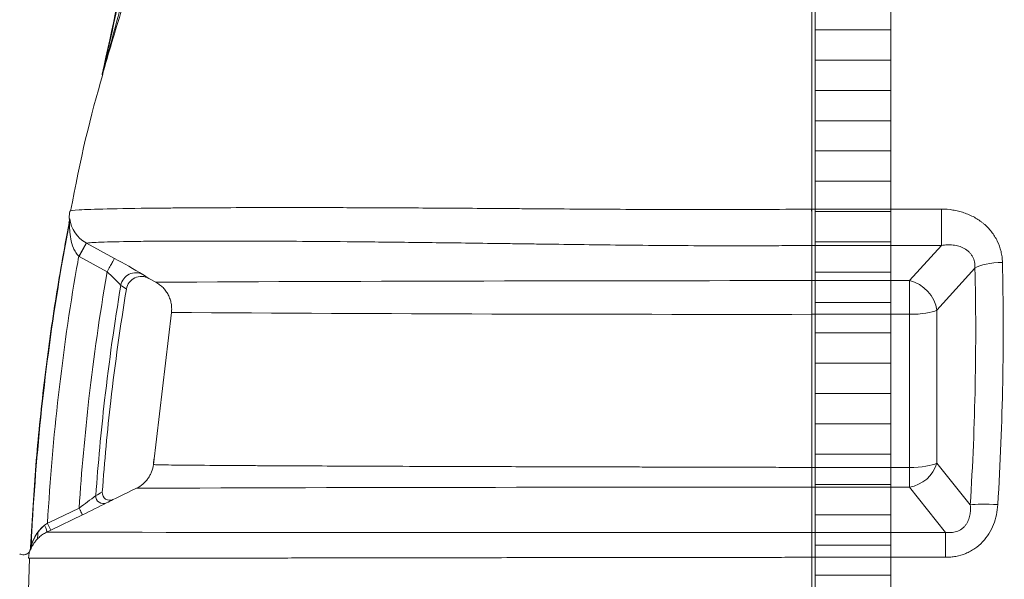
# Model space of a CAD drawing. Units: millimetres. Extents: x 1580 to 16159, y 1653 to 13321.
# Drawn here: x 6457 to 7107, y 9678 to 10048 of the extents above; entities that cross this region are included whole.
import ezdxf

# ---------------------------------------------------------------- set-up
doc = ezdxf.new("R2010")
doc.units = ezdxf.units.MM
doc.layers.add('ECO-BELT', color=42, linetype='Continuous', lineweight=5)
doc.layers.add('TANK', color=84, linetype='Continuous', lineweight=5)

# ---------------------------------------------------------------- blocks, each defined once
blk = doc.blocks.new('ECO-TR5000_SIDE')
at = {"linetype": 'Continuous'}
for p, q in [((2783.17, 6852.71), (2783.17, 6719.49)), ((2315.33, 6808.31), (2315.28, 6808.09)), ((2782.94, 6719.49), (2783.17, 6719.49)), ((2783.17, 6719.49), (2868.51, 6719.49)), ((2783.17, 6695.54), (2783.17, 6719.49)), ((2868.51, 6695.54), (2868.51, 6719.49)), ((2304.56, 6697.12), (2299.67, 6688.4)), ((2304.74, 6697.02), (2299.95, 6688.25)), ((2304.56, 6697.12), (2304.74, 6697.02)), ((2304.74, 6697.02), (2323.19, 6686.95)), ((2868.51, 6695.54), (2783.17, 6695.54)), ((2783.17, 6695.54), (2783.17, 6672.27)), ((2847.46, 6672.27), (2868.51, 6695.54)), ((2299.95, 6688.25), (2299.67, 6688.4)), ((2318.4, 6678.18), (2299.95, 6688.25)), ((2890.64, 6680.56), (2865.59, 6652.86)), ((2345.86, 6673.78), (2350.52, 6671.24)), ((2783.17, 6672.27), (2783.17, 6672.27)), ((2783.17, 6672.27), (2847.46, 6672.27)), ((2847.46, 6650.06), (2847.46, 6672.27)), ((2360.8, 6651.32), (2348.88, 6550.95)), ((2783.17, 6650.06), (2783.17, 6650.06)), ((2783.17, 6650.06), (2783.17, 6549.04)), ((2847.46, 6650.06), (2783.17, 6650.06)), ((2847.46, 6549.04), (2847.46, 6650.06)), ((2865.59, 6652.86), (2865.59, 6551.84)), ((2865.59, 6551.84), (2887.56, 6524.29)), ((2783.17, 6549.04), (2847.46, 6549.04)), ((2847.46, 6535.97), (2847.46, 6549.04)), ((2783.17, 6535.97), (2783.17, 6506.15)), ((2847.46, 6535.97), (2783.17, 6535.97)), ((2871.25, 6506.15), (2847.46, 6535.97)), ((2280.09, 6512.61), (2299.93, 6522.23)), ((2279.06, 6512.28), (2280.09, 6512.61)), ((2302.11, 6517.73), (2281.23, 6507.61)), ((2279.02, 6512.17), (2277.13, 6510.86)), ((2281.23, 6507.61), (2278.49, 6506.28)), ((2279.05, 6512.11), (2279.02, 6512.17)), ((2281.23, 6507.61), (2279.05, 6512.11)), ((2783.17, 6506.15), (2871.25, 6506.15)), ((2783.17, 6489.72), (2783.17, 6506.15)), ((2871.25, 6489.72), (2871.25, 6506.15)), ((2267.21, 6489.13), (2266.26, 6457.88)), ((2783.17, 6489.72), (2783.17, 6461.3)), ((2871.25, 6489.72), (2783.17, 6489.72))]:
    blk.add_line(p, q, dxfattribs=at)
for centre, radius, start, end in [((-1736.07, 7719.78), 4152.67, 347.32084, 349.88499), ((3692.48, 6422.6), 1430.14, 162.55695, 164.36259), ((4814.68, 6155.06), 2583.3, 164.34935, 165.35253), ((2310.21, 6809.68), 5, 344.73624, 347.32018), ((2305.62, 6713.96), 12.19, 180.52027, 184.8684), ((-2010.65, 6661.03), 4793.94, 0.41254, 0.69876), ((2314.88, 6715.66), 21.22, 186.73257, 240.87808), ((2102.82, 6276.08), 466.24, 59.13749, 61.79262), ((2201.23, 6551.76), 172.36, 42.93553, 47.17269), ((2341, 6665.03), 10.01, 60.95358, 170.23442), ((2379.96, 6730.37), 66.07, 234.92114, 238.92973), ((2365.38, 6722.87), 65.76, 234.74468, 238.62384), ((2761.78, -74640.75), 81313.03, 89.9849279, 90.2897912), ((4938.03, 6661.17), 2154.89, 179.70471, 180.29529), ((2728.03, 58930.52), 52280.49, 269.597535, 270.060432), ((2351.54, 6457.83), 83.23, 115.91393, 119.20899), ((2320.15, 6532.35), 5, 176.10805, 296.43327), ((2728.42, -105963.46), 112499.45, 89.9721147, 90.198975), ((2013.05, 6916.34), 487.46, 306.05096, 307.66612), ((1985.88, 7176.51), 730.74, 295.64186, 297.03639), ((2358.55, 6452.91), 83.23, 115.8698, 119.11943), ((2076.37, 6994.31), 527.34, 297.79009, 297.80738), ((2292.26, 6491.64), 24.5, 122.60304, 168.96919), ((2285.63, 6497.55), 16.05, 110.18959, 114.3305), ((2293.74, 6490.69), 26.13, 129.4703, 167.73327), ((3758.95, 6428.11), 1488.3, 176.99139, 177.16284), ((2589.34, 233166.78), 226660.71, 269.9214233, 270.0489981), ((2256.81, 6497.64), 11.19, 345.19543, 352.34808), ((2263.22, 6496.56), 5, 356.32114, 357.32635)]:
    blk.add_arc(centre, radius, start, end, dxfattribs=at)
for centre, major_axis, ratio, start_param, end_param in [((2283.83, 6712.53), (2.86, -9.58), 0.999745, 1.088992, 1.344908), ((2908.77, 6678.51), (-19.99, -0.48), 0.290055, 4.705412, 5.840445), ((2498.92, 6423.2), (123.07, 898.4), 0.435731, -1.398394, -1.216814), ((2337.2, 6667.52), (-5.75, -8.18), 0.989486, 3.255158, 5.153345), ((2480.79, 6425.25), (124.38, 878.26), 0.445253, -1.395037, -1.213458), ((2847.46, 6654.91), (14.83, -13.42), 0.792022, 0.736351, 2.1924), ((2847.46, 6654.91), (20, 0), 0.242536, 4.712389, 5.846853), ((2847.46, 6553.89), (-15.64, -12.47), 0.84404, 0.978239, 2.271289), ((2847.46, 6553.89), (-20, 0), 0.242536, 1.570796, 2.70526), ((2315.86, 6530.12), (2.43, -4.37), 0.987811, 4.139347, 6.226149), ((2905.69, 6522.24), (-19.96, 1.23), 0.112333, 4.719337, 5.857866), ((2276.31, 6510.78), (2.17, -4.5), 0.155879, 0.013152, 1.513419)]:
    blk.add_ellipse(centre, major_axis=major_axis, ratio=ratio, start_param=start_param, end_param=end_param, dxfattribs=at)
for points in [[(2351.75, 6990.52), (2340.8, 6929.17), (2328.58, 6868.52), (2315.07, 6808.59)], [(2315.62, 6808.21), (2307.49, 6781.74), (2300.4, 6751.69), (2294.33, 6718.07)], [(2315.08, 6808.59), (2315.08, 6808.59), (2315.17, 6808.49), (2315.33, 6808.31)], [(2293.4, 6712.94), (2293.58, 6712.7), (2293.47, 6711.87), (2293.1, 6710.46)], [(2293.65, 6710.62), (2293.43, 6710.56), (2293.32, 6710.49), (2293.3, 6710.43)], [(2349.4, 6555.35), (2349.13, 6553.04), (2348.95, 6551.58), (2348.88, 6550.95)], [(2337.77, 6535.33), (2328.59, 6530.88), (2323.41, 6528.37), (2322.23, 6527.8)]]:
    blk.add_open_spline(points, degree=3, dxfattribs=at)
for points, knots in [([(2315.28, 6808.09), (2315.11, 6808.28), (2315.03, 6808.37), (2315.03, 6808.37), (2315.03, 6808.37), (2315.03, 6808.37)], [0, 0, 0, 0, 0.5, 0.5, 0.5000506, 0.5000506, 0.5000506, 0.5000506]), ([(2293.81, 6718.18), (2293.87, 6718.47), (2295.94, 6718.74), (2304.11, 6719.22), (2310.2, 6719.44), (2326.72, 6719.82), (2337.14, 6719.98), (2353.34, 6720.15), (2356.74, 6720.18), (2363.83, 6720.24), (2367.53, 6720.27), (2379.1, 6720.35), (2387.45, 6720.39), (2405.52, 6720.45), (2415.25, 6720.47), (2436.3, 6720.49), (2447.6, 6720.49), (2465.97, 6720.46), (2472.34, 6720.45), (2485.49, 6720.4), (2492.27, 6720.38), (2513.27, 6720.28), (2528.15, 6720.2), (2552.05, 6720.05), (2560.28, 6720), (2573.07, 6719.91), (2577.41, 6719.88), (2586.24, 6719.82), (2590.75, 6719.78), (2613.58, 6719.62), (2632.72, 6719.48), (2662.97, 6719.31), (2673.31, 6719.26), (2689.27, 6719.2), (2694.64, 6719.18), (2705.42, 6719.16), (2710.84, 6719.16), (2738.06, 6719.16), (2760.26, 6719.26), (2782.94, 6719.49)], [0, 0, 0, 0, 0.125, 0.125, 0.25, 0.25, 0.375, 0.375, 0.40625, 0.40625, 0.4375, 0.4375, 0.5, 0.5, 0.5625, 0.5625, 0.625, 0.625, 0.65625, 0.65625, 0.6875, 0.6875, 0.75, 0.75, 0.78125, 0.78125, 0.796875, 0.796875, 0.8125, 0.8125, 0.875, 0.875, 0.90625, 0.90625, 0.921875, 0.921875, 0.9375, 0.9375, 1, 1, 1, 1]), ([(2293.43, 6713.85), (2293.41, 6714.57), (2293.44, 6715.29), (2293.53, 6716.38), (2293.57, 6716.74), (2293.68, 6717.46), (2293.74, 6717.83), (2293.81, 6718.18)], [0, 0, 0, 0, 0.5, 0.5, 0.75, 0.75, 1, 1, 1, 1]), ([(2868.51, 6719.49), (2871.06, 6719.49), (2873.57, 6719.29), (2877.3, 6718.7), (2878.53, 6718.45), (2880.36, 6718), (2880.97, 6717.84), (2882.19, 6717.48), (2882.79, 6717.29), (2885.79, 6716.28), (2888.08, 6715.27), (2891.33, 6713.47), (2892.38, 6712.82), (2893.92, 6711.77), (2894.42, 6711.41), (2895.41, 6710.66), (2895.9, 6710.27), (2898.29, 6708.26), (2899.99, 6706.5), (2902.25, 6703.63), (2902.95, 6702.64), (2904.25, 6700.57), (2904.85, 6699.48), (2906.45, 6696.19), (2907.26, 6693.92), (2907.97, 6690.97), (2908.1, 6690.38), (2908.32, 6689.18), (2908.41, 6688.58), (2908.65, 6686.76), (2908.74, 6685.54), (2908.77, 6684.32)], [0, 0, 0, 0, 0.125, 0.125, 0.1875, 0.1875, 0.21875, 0.21875, 0.25, 0.25, 0.375, 0.375, 0.4375, 0.4375, 0.46875, 0.46875, 0.5, 0.5, 0.625, 0.625, 0.6875, 0.6875, 0.75, 0.75, 0.875, 0.875, 0.90625, 0.90625, 0.9375, 0.9375, 1, 1, 1, 1]), ([(2293.33, 6710.42), (2289.83, 6691.5), (2283.9, 6658.97), (2276.54, 6604.8), (2270.97, 6549.8), (2269.02, 6516.05), (2267.93, 6496.15)], [0, 0, 0, 0, 0.243039, 0.494401, 0.748335, 1, 1, 1, 1]), ([(2293.65, 6710.62), (2291.8, 6701.09), (2290.05, 6691.55), (2283.59, 6654.23), (2279.6, 6626.29), (2273.15, 6569.75), (2270.7, 6541.15), (2268.73, 6506.83), (2268.46, 6501.59), (2268.21, 6496.33)], [0, 0, 0, 0, 0.136611, 0.136611, 0.532703, 0.532703, 0.928794, 0.928794, 1, 1, 1, 1]), ([(2293.46, 6712.95), (2293.46, 6712.97), (2293.46, 6712.98), (2293.48, 6713.01), (2293.5, 6713.03), (2293.58, 6713.09), (2293.68, 6713.13), (2293.81, 6713.17)], [0.1084976, 0.1084976, 0.1084976, 0.1084976, 0.25, 0.25, 0.5, 0.5, 1, 1, 1, 1]), ([(2299.67, 6688.4), (2298.9, 6689.17), (2298.23, 6690.05), (2297.09, 6691.87), (2296.6, 6692.84), (2295.36, 6695.75), (2294.8, 6697.77), (2294.01, 6701.78), (2293.79, 6703.78), (2293.64, 6706.72), (2293.62, 6707.7), (2293.63, 6709.06), (2293.63, 6709.5), (2293.65, 6710.08), (2293.65, 6710.26), (2293.66, 6710.54), (2293.65, 6710.63), (2293.65, 6710.62)], [0, 0, 0, 0, 0.125, 0.125, 0.25, 0.25, 0.5, 0.5, 0.75, 0.75, 0.875, 0.875, 0.9375, 0.9375, 0.96875, 0.96875, 1, 1, 1, 1]), ([(2783.17, 6695.54), (2781.86, 6695.53), (2780.51, 6695.52), (2777.85, 6695.49), (2773.87, 6695.45), (2769.91, 6695.42), (2762, 6695.36), (2756.76, 6695.34), (2741.1, 6695.28), (2730.76, 6695.27), (2710.3, 6695.32), (2700.16, 6695.38), (2680.09, 6695.52), (2670.32, 6695.61), (2641.73, 6695.92), (2623.63, 6696.15), (2602.01, 6696.45), (2597.73, 6696.5), (2589.3, 6696.62), (2585.17, 6696.68), (2572.96, 6696.84), (2565.1, 6696.95), (2542.26, 6697.25), (2528.01, 6697.43), (2507.84, 6697.67), (2501.33, 6697.74), (2488.67, 6697.87), (2482.53, 6697.93), (2464.68, 6698.09), (2453.65, 6698.17), (2433.07, 6698.29), (2423.51, 6698.34), (2396.76, 6698.43), (2381.48, 6698.43), (2365.03, 6698.38), (2361.87, 6698.36), (2355.84, 6698.33), (2352.97, 6698.31), (2344.75, 6698.25), (2339.81, 6698.2), (2326.5, 6698.02), (2319.61, 6697.87), (2309.46, 6697.49), (2306.21, 6697.27), (2304.74, 6697.02)], [0, 0, 0, 0, 0.003906, 0.003906, 0.007813, 0.015625, 0.015625, 0.03125, 0.03125, 0.0625, 0.0625, 0.09375, 0.09375, 0.125, 0.125, 0.1875, 0.1875, 0.203125, 0.203125, 0.21875, 0.21875, 0.25, 0.25, 0.3125, 0.3125, 0.34375, 0.34375, 0.375, 0.375, 0.4375, 0.4375, 0.5, 0.5, 0.625, 0.625, 0.65625, 0.65625, 0.6875, 0.6875, 0.75, 0.75, 0.875, 0.875, 1, 1, 1, 1]), ([(2890.64, 6680.56), (2890.68, 6681.24), (2890.67, 6681.92), (2890.58, 6683.27), (2890.49, 6683.94), (2890.07, 6685.9), (2889.62, 6687.12), (2888.82, 6688.55), (2888.65, 6688.84), (2888.29, 6689.38), (2888.1, 6689.64), (2887.7, 6690.16), (2887.49, 6690.41), (2887.06, 6690.89), (2886.84, 6691.11), (2886.14, 6691.78), (2885.65, 6692.18), (2884.61, 6692.93), (2884.06, 6693.28), (2882.39, 6694.19), (2881.21, 6694.66), (2879.39, 6695.2), (2878.78, 6695.35), (2877.52, 6695.6), (2876.88, 6695.7), (2874.96, 6695.92), (2873.67, 6695.96), (2871.1, 6695.88), (2869.8, 6695.75), (2868.51, 6695.54)], [0, 0, 0, 0, 0.0625, 0.0625, 0.125, 0.125, 0.25, 0.25, 0.28125, 0.28125, 0.3125, 0.3125, 0.34375, 0.34375, 0.375, 0.375, 0.4375, 0.4375, 0.5, 0.5, 0.625, 0.625, 0.6875, 0.6875, 0.75, 0.75, 0.875, 0.875, 1, 1, 1, 1]), ([(2299.67, 6688.4), (2299.19, 6685.69), (2298.71, 6682.98), (2293.48, 6652.72), (2289.51, 6624.97), (2283.13, 6569.06), (2280.71, 6540.91), (2279.06, 6512.28)], [0, 0, 0, 0, 0.047082, 0.047082, 0.525713, 0.525713, 1, 1, 1, 1]), ([(2323.19, 6686.95), (2323.18, 6686.93), (2323.04, 6686.68), (2322.55, 6685.78), (2322.19, 6685.12), (2321.31, 6683.5), (2320.78, 6682.54), (2319.64, 6680.44), (2319.02, 6679.31), (2318.4, 6678.18)], [0, 0, 0, 0, 0.25, 0.25, 0.5, 0.5, 0.75, 0.75, 1, 1, 1, 1]), ([(2318.4, 6678.18), (2318.32, 6677.73), (2318.24, 6677.28), (2313.47, 6649.66), (2309.55, 6622.3), (2303.68, 6570.75), (2301.51, 6546.66), (2299.93, 6522.23)], [0, 0, 0, 0, 0.008813, 0.008813, 0.541511, 0.541511, 1, 1, 1, 1]), ([(2327.42, 6669.17), (2323.2, 6644.14), (2319.65, 6618.92), (2314.37, 6572.65), (2312.43, 6551.69), (2310.92, 6530.47)], [0, 0, 0, 0, 0.551198, 0.551198, 1, 1, 1, 1]), ([(2360.8, 6651.32), (2360.91, 6652.32), (2360.96, 6653.31), (2360.91, 6654.81), (2360.88, 6655.31), (2360.77, 6656.29), (2360.7, 6656.78), (2360.44, 6658.24), (2360.19, 6659.19), (2359.71, 6660.6), (2359.53, 6661.06), (2359.14, 6661.98), (2358.93, 6662.43), (2358.24, 6663.75), (2357.73, 6664.59), (2356.86, 6665.79), (2356.56, 6666.18), (2355.92, 6666.94), (2355.58, 6667.31), (2354.54, 6668.38), (2353.8, 6669.03), (2352.23, 6670.22), (2351.39, 6670.76), (2350.52, 6671.24)], [0, 0, 0, 0, 0.125, 0.125, 0.1875, 0.1875, 0.25, 0.25, 0.375, 0.375, 0.4375, 0.4375, 0.5, 0.5, 0.625, 0.625, 0.6875, 0.6875, 0.75, 0.75, 0.875, 0.875, 1, 1, 1, 1]), ([(2331.14, 6666.73), (2327.06, 6642.35), (2323.62, 6617.79), (2318.52, 6573.06), (2316.64, 6552.99), (2315.16, 6532.69)], [0, 0, 0, 0, 0.555243, 0.555243, 1, 1, 1, 1]), ([(2348.88, 6550.95), (2348.68, 6549.28), (2348.28, 6547.66), (2347.52, 6545.72), (2347.36, 6545.33), (2347.01, 6544.57), (2346.82, 6544.19), (2346.23, 6543.09), (2345.79, 6542.38), (2344.82, 6541.03), (2344.3, 6540.38), (2343.45, 6539.46), (2343.15, 6539.16), (2342.55, 6538.57), (2342.24, 6538.3), (2340.64, 6536.95), (2339.25, 6536.04), (2337.73, 6535.31)], [0, 0, 0, 0, 0.25, 0.25, 0.3125, 0.3125, 0.375, 0.375, 0.5, 0.5, 0.625, 0.625, 0.6875, 0.6875, 0.75, 0.75, 1, 1, 1, 1]), ([(2348.88, 6550.95), (2348.87, 6550.93), (2348.97, 6550.91), (2349.4, 6550.88), (2349.73, 6550.86), (2351.04, 6550.81), (2352.36, 6550.77), (2355.9, 6550.7), (2358.13, 6550.66), (2363.49, 6550.59), (2366.63, 6550.56), (2377.45, 6550.45), (2386.54, 6550.38), (2403.37, 6550.27), (2409.51, 6550.23), (2419.61, 6550.18), (2423.12, 6550.16), (2430.42, 6550.12), (2434.22, 6550.1), (2453.89, 6550.01), (2471.92, 6549.93), (2503.34, 6549.8), (2514.55, 6549.76), (2538.75, 6549.68), (2551.75, 6549.64), (2580.05, 6549.55), (2595.04, 6549.51), (2627.06, 6549.42), (2644.1, 6549.38), (2667.13, 6549.32), (2671.81, 6549.31), (2681.24, 6549.28), (2686.01, 6549.27), (2700.47, 6549.24), (2710.33, 6549.21), (2725.47, 6549.17), (2730.57, 6549.16), (2740.91, 6549.14), (2746.16, 6549.12), (2756.67, 6549.1), (2761.95, 6549.09), (2769.89, 6549.07), (2772.54, 6549.06), (2776.52, 6549.05), (2778.51, 6549.05), (2780.51, 6549.04), (2781.84, 6549.04), (2782.52, 6549.04), (2783.17, 6549.04)], [0, 0, 0, 0, 0.03125, 0.03125, 0.0625, 0.0625, 0.125, 0.125, 0.1875, 0.1875, 0.25, 0.25, 0.375, 0.375, 0.4375, 0.4375, 0.46875, 0.46875, 0.5, 0.5, 0.625, 0.625, 0.6875, 0.6875, 0.75, 0.75, 0.8125, 0.8125, 0.875, 0.875, 0.890625, 0.890625, 0.90625, 0.90625, 0.9375, 0.9375, 0.953125, 0.953125, 0.96875, 0.96875, 0.984375, 0.984375, 0.992187, 0.992187, 0.996094, 0.998047, 0.998047, 1, 1, 1, 1]), ([(2783.17, 6549.04), (2783.17, 6548.33), (2783.17, 6547.64), (2783.17, 6546.28), (2783.17, 6545.61), (2783.17, 6543.67), (2783.17, 6542.47), (2783.17, 6541.07), (2783.17, 6540.79), (2783.17, 6540.26), (2783.17, 6539.99), (2783.17, 6539.22), (2783.17, 6538.74), (2783.17, 6537.4), (2783.17, 6536.62), (2783.17, 6535.97)], [0, 0, 0, 0, 0.125, 0.125, 0.25, 0.25, 0.5, 0.5, 0.5625, 0.5625, 0.625, 0.625, 0.75, 0.75, 1, 1, 1, 1]), ([(2302.11, 6517.73), (2302.1, 6517.74), (2302.04, 6517.86), (2301.82, 6518.32), (2301.66, 6518.65), (2301.26, 6519.49), (2301.02, 6519.98), (2300.49, 6521.06), (2300.21, 6521.65), (2299.93, 6522.23)], [0, 0, 0, 0, 0.25, 0.25, 0.5, 0.5, 0.75, 0.75, 1, 1, 1, 1]), ([(2905.69, 6524.49), (2905.55, 6522.22), (2905.26, 6519.99), (2904.32, 6515.6), (2903.69, 6513.43), (2902.02, 6509.2), (2901.02, 6507.18), (2898.64, 6503.38), (2897.27, 6501.59), (2894.12, 6498.27), (2892.41, 6496.8), (2889.62, 6494.89), (2888.66, 6494.3), (2886.66, 6493.22), (2885.62, 6492.72), (2882.47, 6491.42), (2880.3, 6490.78), (2876.95, 6490.14), (2875.81, 6489.98), (2873.54, 6489.77), (2872.39, 6489.72), (2871.25, 6489.72)], [0, 0, 0, 0, 0.125, 0.125, 0.25, 0.25, 0.375, 0.375, 0.5, 0.5, 0.625, 0.625, 0.6875, 0.6875, 0.75, 0.75, 0.875, 0.875, 0.9375, 0.9375, 1, 1, 1, 1]), ([(2871.25, 6506.15), (2871.85, 6506.08), (2872.45, 6506.03), (2873.66, 6505.99), (2874.28, 6506), (2876.1, 6506.13), (2877.3, 6506.35), (2879.05, 6506.93), (2879.63, 6507.16), (2880.74, 6507.72), (2881.28, 6508.04), (2882.29, 6508.76), (2882.76, 6509.15), (2883.43, 6509.79), (2883.64, 6510.01), (2884.05, 6510.47), (2884.25, 6510.71), (2884.8, 6511.43), (2885.14, 6511.94), (2885.74, 6512.99), (2886.01, 6513.53), (2886.47, 6514.63), (2886.66, 6515.19), (2887, 6516.32), (2887.14, 6516.89), (2887.48, 6518.61), (2887.6, 6519.75), (2887.69, 6522.02), (2887.66, 6523.16), (2887.56, 6524.29)], [0, 0, 0, 0, 0.0625, 0.0625, 0.125, 0.125, 0.25, 0.25, 0.3125, 0.3125, 0.375, 0.375, 0.4375, 0.4375, 0.46875, 0.46875, 0.5, 0.5, 0.5625, 0.5625, 0.625, 0.625, 0.6875, 0.6875, 0.75, 0.75, 0.875, 0.875, 1, 1, 1, 1]), ([(2278.49, 6506.28), (2277.5, 6505.81), (2276.6, 6505.28), (2275.36, 6504.42), (2274.96, 6504.13), (2274.19, 6503.52), (2273.82, 6503.21), (2272.78, 6502.25), (2272.16, 6501.6), (2271.05, 6500.29), (2270.56, 6499.62), (2269.9, 6498.62), (2269.7, 6498.29), (2269.32, 6497.64), (2269.14, 6497.32), (2268.82, 6496.7), (2268.68, 6496.4), (2268.42, 6495.85), (2268.31, 6495.59), (2268.17, 6495.27), (2268.13, 6495.17), (2268.06, 6495), (2268.02, 6494.93), (2267.98, 6494.82), (2267.96, 6494.79), (2267.95, 6494.77), (2267.94, 6494.77), (2267.94, 6494.77), (2267.91, 6494.77), (2267.89, 6494.76), (2267.78, 6494.72), (2267.69, 6494.63), (2267.52, 6494.34), (2267.44, 6494.14), (2267.36, 6493.85)], [0, 0, 0, 0, 0.0625, 0.0625, 0.09375, 0.09375, 0.125, 0.125, 0.1875, 0.1875, 0.25, 0.25, 0.28125, 0.28125, 0.3125, 0.3125, 0.34375, 0.34375, 0.375, 0.375, 0.390625, 0.390625, 0.40625, 0.40625, 0.421875, 0.421875, 0.429687, 0.429687, 0.4375, 0.5, 0.5, 0.75, 0.75, 1, 1, 1, 1]), ([(2267.1, 6493.43), (2266.95, 6493.13), (2266.68, 6492.75), (2265.48, 6491.9), (2264.76, 6491.64), (2264.59, 6491.58), (2264.53, 6491.57), (2264.52, 6491.57), (2264.52, 6491.56), (2264.52, 6491.56), (2264.52, 6491.56), (2264.52, 6491.56), (2264.52, 6491.56), (2264.52, 6491.56), (2264, 6491.42), (2262.79, 6491.3), (2261.58, 6491.61), (2260.95, 6491.9), (2260.77, 6492), (2260.73, 6492.02), (2260.72, 6492.03), (2260.72, 6492.03), (2260.72, 6492.03)], [0, 0, 0, 0, 0.2803243, 0.4453431, 0.478772, 0.4945762, 0.4955573, 0.4960467, 0.4961691, 0.4961996, 0.4962149, 0.4962226, 0.4962235, 0.4962238, 0.4962238, 0.5650264, 0.6203421, 0.6392235, 0.6438667, 0.6454549, 0.6462359, 0.6467198, 0.6467198, 0.6467198, 0.6467198]), ([(2266.59, 6489.15), (2266.61, 6489.55), (2266.64, 6489.94), (2266.72, 6490.74), (2266.77, 6491.14), (2266.96, 6492.32), (2267.14, 6493.09), (2267.36, 6493.85)], [0, 0, 0, 0, 0.25, 0.25, 0.5, 0.5, 1, 1, 1, 1]), ([(2268.21, 6496.24), (2268.2, 6496.24), (2268.2, 6496.23), (2268.18, 6496.21), (2268.17, 6496.2), (2268.15, 6496.14), (2268.13, 6496.09), (2268.08, 6495.88), (2268.03, 6495.69), (2267.93, 6495.35), (2267.87, 6495.19), (2267.78, 6494.96), (2267.74, 6494.87), (2267.7, 6494.8)], [0, 0, 0, 0, 0.0625, 0.0625, 0.125, 0.125, 0.25, 0.25, 0.5, 0.5, 0.75, 0.75, 1, 1, 1, 1]), ([(2267.9, 6496.14), (2267.9, 6496.14), (2267.9, 6496.14), (2267.9, 6496.14), (2268.01, 6496.21), (2268.21, 6496.33)], [0.4999409, 0.4999409, 0.4999409, 0.4999409, 0.5, 0.5, 1, 1, 1, 1]), ([(2783.17, 6489.72), (2782.44, 6489.72), (2781.67, 6489.72), (2780.18, 6489.72), (2777.94, 6489.72), (2775.7, 6489.71), (2771.24, 6489.71), (2768.27, 6489.71), (2759.39, 6489.7), (2753.5, 6489.7), (2735.94, 6489.69), (2724.36, 6489.67), (2701.44, 6489.65), (2690.1, 6489.64), (2673.28, 6489.62), (2667.7, 6489.61), (2656.73, 6489.6), (2651.33, 6489.59), (2624.71, 6489.55), (2604.64, 6489.52), (2576.04, 6489.48), (2566.75, 6489.46), (2548.66, 6489.43), (2539.82, 6489.42), (2514.33, 6489.38), (2498.57, 6489.36), (2469.04, 6489.31), (2455.27, 6489.29), (2435.9, 6489.26), (2429.66, 6489.25), (2417.58, 6489.23), (2411.74, 6489.22), (2394.88, 6489.2), (2384.54, 6489.18), (2355.83, 6489.14), (2339.75, 6489.13), (2319.37, 6489.11), (2313.21, 6489.1), (2302.06, 6489.09), (2297.07, 6489.09), (2283.84, 6489.09), (2277.36, 6489.09), (2268.72, 6489.11), (2266.59, 6489.13), (2266.59, 6489.15)], [0, 0, 0, 0, 0.001953, 0.001953, 0.003906, 0.007813, 0.007813, 0.015625, 0.015625, 0.03125, 0.03125, 0.0625, 0.0625, 0.09375, 0.09375, 0.109375, 0.109375, 0.125, 0.125, 0.1875, 0.1875, 0.21875, 0.21875, 0.25, 0.25, 0.3125, 0.3125, 0.375, 0.375, 0.40625, 0.40625, 0.4375, 0.4375, 0.5, 0.5, 0.625, 0.625, 0.6875, 0.6875, 0.75, 0.75, 0.875, 0.875, 1, 1, 1, 1])]:
    blk.add_open_spline(points, degree=3, knots=knots, dxfattribs=at)
blk = doc.blocks.new('*U21')
for p, q in [((25, 1190), (-25, 1190)), ((25, 1170), (-25, 1170)), ((25, 1150), (-25, 1150)), ((25, 1130), (-25, 1130)), ((25, 1110), (-25, 1110)), ((25, 1090), (-25, 1090)), ((25, 1070), (-25, 1070)), ((25, 1050), (-25, 1050)), ((25, 1030), (-25, 1030)), ((25, 1010), (-25, 1010)), ((25, 990), (-25, 990)), ((25, 970), (-25, 970)), ((25, 950), (-25, 950)), ((25, 930), (-25, 930)), ((25, 910), (-25, 910)), ((25, 890), (-25, 890)), ((25, 870), (-25, 870)), ((25, 850), (-25, 850)), ((25, 830), (-25, 830))]:
    blk.add_line(p, q)
blk.add_lwpolyline([(-25, 0), (-25, 1668.44), (25, 1668.44), (25, 0)], close=True)

msp = doc.modelspace()

# ---------------------------------------------------------------- block references
at = {"layer": 'ECO-BELT', "xscale": -1}
msp.add_blockref('*U21', (7006.69, 8851.02), dxfattribs=at)
at = {"layer": 'TANK'}
msp.add_blockref('ECO-TR5000_SIDE', (4196.52, 3203.18), dxfattribs=at)

doc.saveas('drawing.dxf')
